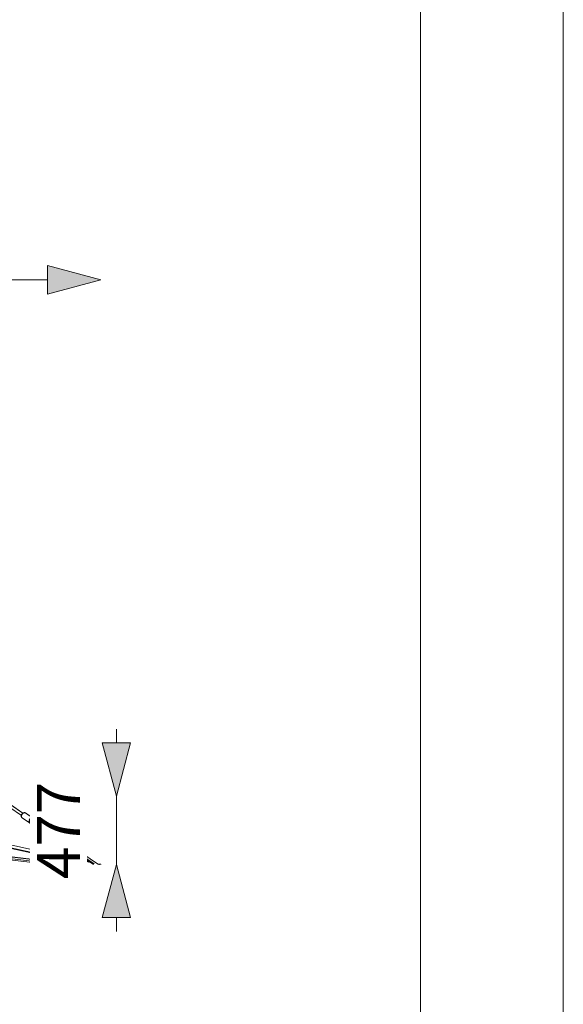
# Model space of a CAD drawing. Units: millimetres. Extents: x 71389 to 92389, y 226908 to 256608.
# Drawn here: x 88585 to 92389, y 233805 to 240702 of the extents above; entities that cross this region are included whole.
import ezdxf

# ---------------------------------------------------------------- set-up
doc = ezdxf.new("R2010")
doc.units = ezdxf.units.MM
doc.header["$MEASUREMENT"] = 0
doc.linetypes.add('Wipeout_Contour', pattern=[1000, 0, -1000])
for name, color, linetype in [('InterSystem-drawing', 7, 'Continuous'), ('MD_Visible', 7, 'Continuous'), ('MD_Visible Narrow', 7, 'Continuous')]:
    doc.layers.add(name, color=color, linetype=linetype)
doc.styles.add('GENERATED_STYLE_1', font='arial.ttf')
doc.dimstyles.new('GENERATED_STYLE__2', dxfattribs={"dimtxt": 300, "dimasz": 367.149758, "dimexe": 0.18, "dimexo": 0.625, "dimgap": 0.09, "dimtad": 1, "dimtih": 1, "dimtoh": 1, "dimdec": 0, "dimzin": 0, "dimdsep": 46, "dimtxsty": 'GENERATED_STYLE_1', "dimblk": 'ARROWHEAD_5', "dimblk1": 'ARROWHEAD_5', "dimblk2": 'ARROWHEAD_5', "dimcen": 0.09, "dimse1": 1, "dimse2": 1, "dimclrd": 7, "dimclre": 7, "dimclrt": 7, "dimadec": 1, "dimazin": 0, "dimtfac": 1, "dimtdec": 4, "dimtmove": 0, "dimatfit": 3, "dimfxl": 1, "dimtolj": 1, "dimtzin": 0, "dimarcsym": 0})
doc.dimstyles.new('GENERATED_STYLE__3', dxfattribs={"dimtxt": 300, "dimasz": 367.149758, "dimexe": 0.18, "dimexo": 0.625, "dimgap": 0.09, "dimtad": 0, "dimdec": 0, "dimzin": 0, "dimdsep": 46, "dimtxsty": 'GENERATED_STYLE_1', "dimblk": 'ARROWHEAD_5', "dimblk1": 'ARROWHEAD_5', "dimblk2": 'ARROWHEAD_5', "dimcen": 0.09, "dimse1": 1, "dimse2": 1, "dimclrd": 7, "dimclre": 7, "dimclrt": 7, "dimadec": 1, "dimazin": 0, "dimtfac": 1, "dimtdec": 4, "dimtmove": 0, "dimatfit": 3, "dimfxl": 1, "dimtolj": 1, "dimtzin": 0, "dimarcsym": 0})

# ---------------------------------------------------------------- blocks, each defined once
blk = doc.blocks.new('*D4')
at = {"linetype": 'Continuous', "lineweight": 18}
for points in [[(83711.2, 238879.1), (84084.4, 238779.1), (84084.4, 238979.1)], [(89153.3, 238879.1), (88780.1, 238979.1), (88780.1, 238779.1)]]:
    blk.add_hatch(color=7, dxfattribs=at).paths.add_polyline_path(points)
at = {"color": 7, "linetype": 'Continuous', "lineweight": 18}
for p, q in [((83711.2, 238879.1), (84084.4, 238979.1)), ((84084.4, 238979.1), (84084.4, 238779.1)), ((89153.3, 238879.1), (88780.1, 238979.1)), ((88780.1, 238779.1), (88780.1, 238979.1)), ((83711.2, 238879.1), (84084.4, 238779.1)), ((84084.4, 238879.1), (88780.1, 238879.1)), ((89153.3, 238879.1), (88780.1, 238779.1))]:
    blk.add_line(p, q, dxfattribs=at)
at = {"color": 254, "linetype": 'Wipeout_Contour', "lineweight": 0, "ltscale": 1016931.336073548}
blk.add_wipeout([(85953, 238915.1), (86911.5, 238915.1), (86911.5, 239263.1), (85953, 239263.1)], dxfattribs=at)
at = {"color": 7, "lineweight": 18, "insert": (85976.9, 238939.1), "char_height": 300, "attachment_point": 7, "style": 'GENERATED_STYLE_1'}
blk.add_mtext('\\A1;{\\pql;\\fArial|b0|i0|c162|p34;5450}', dxfattribs=at)
blk = doc.blocks.new('ARROWHEAD_5')
at = {"linetype": 'Continuous', "lineweight": 0}
blk.add_hatch(color=0, dxfattribs=at).paths.add_polyline_path([(-1, 0.2679), (0, 0), (-1, -0.2679)])
at = {"color": 0, "linetype": 'Continuous', "lineweight": 0}
blk.add_line((0, 0), (-1, 0), dxfattribs=at)
blk = doc.blocks.new('*D12')
at = {"linetype": 'Continuous', "lineweight": 18}
for points in [[(89261, 235262.2), (89361, 235635.4), (89161, 235635.4)], [(89261, 234785.4), (89161, 234412.2), (89361, 234412.2)]]:
    blk.add_hatch(color=7, dxfattribs=at).paths.add_polyline_path(points)
at = {"color": 7, "linetype": 'Continuous', "lineweight": 18}
for p, q in [((89261, 235635.4), (89261, 235732.2)), ((89261, 235262.2), (89161, 235635.4)), ((89161, 235635.4), (89361, 235635.4)), ((89261, 235262.2), (89361, 235635.4)), ((89261, 234785.4), (89261, 235262.2)), ((89261, 234785.4), (89161, 234412.2)), ((89261, 234785.4), (89361, 234412.2)), ((89361, 234412.2), (89161, 234412.2)), ((89261, 234315.3), (89261, 234412.2))]:
    blk.add_line(p, q, dxfattribs=at)
at = {"color": 254, "linetype": 'Wipeout_Contour', "lineweight": 0, "ltscale": 1005040.262840664}
blk.add_wipeout([(89056, 234632.3), (89056, 235415.3), (88656, 235415.3), (88656, 234632.3)], dxfattribs=at)
at = {"color": 7, "lineweight": 18, "insert": (89006, 234682.3), "char_height": 300, "attachment_point": 7, "rotation": 90, "style": 'GENERATED_STYLE_1'}
blk.add_mtext('\\A1;{\\pql;\\fArial|b0|i0|c162|p34;477}', dxfattribs=at)

msp = doc.modelspace()

# ---------------------------------------------------------------- linework, layer by layer
at = {"layer": 'InterSystem-drawing', "color": 254, "linetype": 'Continuous', "lineweight": 18, "flags": 128}
msp.add_lwpolyline([(71389.3, 256607.9), (92389.3, 256607.9), (92389.3, 226907.9), (71389.3, 226907.9)], close=True, dxfattribs=at)
at = {"layer": 'InterSystem-drawing', "color": 7, "linetype": 'Continuous', "lineweight": 18, "flags": 128}
msp.add_lwpolyline([(72389.3, 255607.9), (91389.3, 255607.9), (91389.3, 227907.9), (72389.3, 227907.9)], close=True, dxfattribs=at)
at = {"layer": 'MD_Visible', "color": 7, "linetype": 'Continuous', "lineweight": 18}
for p, q in [((88607.3, 235144.2), (88128, 235469.3)), ((88596.1, 235127.7), (88116.8, 235452.7)), ((88607.6, 235144.4), (88148.5, 235461.3)), ((88623.9, 235145.6), (88676, 235110.4)), ((88624.5, 235145.5), (88646.8, 235130.1)), ((88600.9, 235111.7), (88652.9, 235076.4)), ((88623.7, 235096.3), (88652.3, 235076.5)), ((89136.5, 234785.4), (88669.4, 235102.1)), ((89100.8, 234785.4), (88745.4, 235026.4)), ((89070.6, 234800.6), (88764.6, 235011.8)), ((88967.9, 234785.4), (87769.3, 234923.4)), ((87783.4, 234926.9), (88881.6, 234795.3)), ((88486.8, 234929.5), (88918.3, 234834.2)), ((88793.1, 234785.4), (87768.6, 234903.3)), ((88481, 234910.3), (88949, 234807)), ((88953.1, 234803.4), (88504.8, 234901.1)), ((88958.3, 234825.4), (89082.2, 234798)), ((88990.6, 234797.8), (89046.7, 234785.4)), ((89035.6, 234785.4), (88994.7, 234794.3)), ((89135, 234786.3), (89138.3, 234785.6)), ((89151.4, 234786.3), (89153.3, 234785.4))]:
    msp.add_line(p, q, dxfattribs=at)
msp.add_ellipse((88667.7, 235091.2), major_axis=(7, 10.3), ratio=0.630925, start_param=5.639682, end_param=9.721154, dxfattribs=at)
for points, knots in [([(88600.9, 235111.7), (88599.7, 235112.5), (88598.7, 235113.5), (88597.9, 235114.7), (88597, 235116), (88596.4, 235117.4), (88596.1, 235118.9), (88595.6, 235120.6), (88595.5, 235122.4), (88595.6, 235124.2), (88595.7, 235126.3), (88596.2, 235128.3), (88596.9, 235130.3), (88597.6, 235132.4), (88598.6, 235134.4), (88599.8, 235136.3), (88600.9, 235138.1), (88602.3, 235139.8), (88603.9, 235141.4), (88605.5, 235142.9), (88607.2, 235144.2), (88609, 235145.3), (88610.8, 235146.3), (88612.7, 235147), (88614.8, 235147.4), (88616.6, 235147.7), (88618.4, 235147.7), (88620.2, 235147.3), (88621.5, 235146.9), (88622.8, 235146.4), (88623.9, 235145.6)], [0, 0, 0, 0, 1, 1, 1, 2, 2, 2, 3, 3, 3, 4, 4, 4, 5, 5, 5, 6, 6, 6, 7, 7, 7, 8, 8, 8, 9, 9, 9, 10, 10, 10, 10]), ([(88624.5, 235145.5), (88623.3, 235146.4), (88621.9, 235146.9), (88620.5, 235147.3), (88619.5, 235147.5), (88618.4, 235147.6), (88617.4, 235147.6)], [0, 0, 0, 0, 1, 1, 1, 2, 2, 2, 2]), ([(88659.4, 235074.4), (88658.3, 235074.4), (88657.1, 235074.5), (88656, 235074.8), (88654.7, 235075.2), (88653.4, 235075.7), (88652.3, 235076.5)], [0, 0, 0, 0, 1, 1, 1, 2, 2, 2, 2]), ([(88652.9, 235076.4), (88654.1, 235075.6), (88655.5, 235075), (88656.9, 235074.7), (88658.4, 235074.4), (88659.9, 235074.4), (88661.4, 235074.5), (88663.2, 235074.8), (88664.9, 235075.3), (88666.6, 235076.1), (88666.7, 235076.2), (88666.9, 235076.3), (88667.1, 235076.3)], [0, 0, 0, 0, 1, 1, 1, 2, 2, 2, 3, 3, 3, 4, 4, 4, 4]), ([(88974.2, 234785.4), (88970, 234788.9), (88965.8, 234792.4), (88961.7, 234796), (88955.9, 234800.9), (88950.1, 234805.9), (88944.4, 234811), (88938.4, 234816.2), (88932.5, 234821.4), (88926.6, 234826.7), (88920.5, 234832.2), (88914.4, 234837.7), (88908.3, 234843.3), (88901.9, 234849.1), (88895.6, 234855), (88889.3, 234860.9), (88882.7, 234867.1), (88876.1, 234873.3), (88869.5, 234879.5), (88862.5, 234886.2), (88855.5, 234892.9), (88848.5, 234899.7), (88841, 234907), (88833.5, 234914.3), (88826, 234921.7), (88817.5, 234930), (88809.1, 234938.3), (88800.7, 234946.7), (88790.5, 234956.8), (88780.3, 234966.9), (88770.1, 234977.1), (88755.2, 234991.9), (88740.3, 235006.8), (88725.4, 235021.5), (88715.5, 235031.2), (88705.6, 235040.8), (88695.6, 235050.3), (88689.7, 235055.8), (88683.9, 235061.2), (88678, 235066.6), (88673.5, 235070.7), (88669, 235074.7), (88664.5, 235078.6), (88662.5, 235080.3), (88660.5, 235082), (88658.5, 235083.7)], [0, 0, 0, 0, 1, 1, 1, 2, 2, 2, 3, 3, 3, 4, 4, 4, 5, 5, 5, 6, 6, 6, 7, 7, 7, 8, 8, 8, 9, 9, 9, 10, 10, 10, 11, 11, 11, 12, 12, 12, 13, 13, 13, 14, 14, 14, 15, 15, 15, 15]), ([(88677.2, 235079.9), (88676.2, 235080.8), (88675.1, 235081.7), (88674.1, 235082.6), (88673, 235083.6), (88671.8, 235084.6), (88670.7, 235085.6), (88669.9, 235086.4), (88669, 235087.3), (88668.1, 235088.1), (88667.4, 235088.7), (88666.8, 235089.3), (88666.1, 235090), (88665.8, 235090.3), (88665.4, 235090.7), (88665.1, 235091), (88663.8, 235092.4), (88662.3, 235094), (88661.1, 235095.6)], [0, 0, 0, 0, 1, 1, 1, 2, 2, 2, 3, 3, 3, 4, 4, 4, 5, 5, 5, 6, 6, 6, 6]), ([(88680.8, 235094.4), (88680.9, 235095), (88681.1, 235095.7), (88681.1, 235096.3), (88681.4, 235098.4), (88681.4, 235100.5), (88681, 235102.5), (88680.6, 235104.3), (88679.9, 235106), (88678.8, 235107.5), (88678.1, 235108.6), (88677.1, 235109.6), (88676, 235110.4)], [0, 0, 0, 0, 1, 1, 1, 2, 2, 2, 3, 3, 3, 4, 4, 4, 4]), ([(88745.4, 235026.4), (88744.3, 235027.1), (88743.2, 235027.9), (88742.2, 235028.6), (88733, 235035.2), (88717.5, 235047.2), (88698, 235062.9), (88692, 235067.7), (88686, 235072.6), (88680.6, 235077.1), (88679.5, 235078.1), (88678.4, 235079), (88677.2, 235079.9)], [0, 0, 0, 0, 1, 1, 1, 2, 2, 2, 3, 3, 3, 4, 4, 4, 4]), ([(88756.5, 235018.9), (88763.2, 235012.2), (88769.9, 235005.5), (88776.6, 234998.9), (88789.2, 234986.3), (88801.8, 234973.8), (88814.4, 234961.3), (88828.2, 234947.5), (88842.1, 234933.8), (88856.1, 234920.2), (88865.4, 234911.2), (88874.7, 234902.2), (88884, 234893.3), (88891.6, 234886.1), (88899.2, 234879), (88906.8, 234871.9), (88913.7, 234865.5), (88920.6, 234859.2), (88927.5, 234852.8), (88934, 234846.9), (88940.5, 234841.1), (88947.1, 234835.3), (88953.3, 234829.7), (88959.5, 234824.3), (88965.8, 234818.8), (88971.8, 234813.6), (88977.8, 234808.5), (88983.9, 234803.4), (88989.7, 234798.5), (88995.5, 234793.6), (89001.4, 234788.8), (89002.8, 234787.6), (89004.2, 234786.5), (89005.6, 234785.4)], [0, 0, 0, 0, 1, 1, 1, 2, 2, 2, 3, 3, 3, 4, 4, 4, 5, 5, 5, 6, 6, 6, 7, 7, 7, 8, 8, 8, 9, 9, 9, 10, 10, 10, 11, 11, 11, 11]), ([(88759.3, 235016.9), (88763.1, 235013.2), (88766.9, 235009.5), (88770.7, 235005.7), (88781.1, 234995.4), (88791.4, 234985.2), (88801.8, 234974.9), (88816.5, 234960.4), (88831.1, 234945.9), (88845.8, 234931.5), (88856.3, 234921.4), (88866.8, 234911.2), (88877.3, 234901.2), (88885.2, 234893.6), (88893.1, 234886.1), (88901.1, 234878.7), (88908.1, 234872), (88915.2, 234865.5), (88922.4, 234859), (88928.9, 234852.9), (88935.6, 234846.9), (88942.2, 234841), (88948.2, 234835.6), (88954.2, 234830.2), (88960.3, 234824.9)], [0, 0, 0, 0, 1, 1, 1, 2, 2, 2, 3, 3, 3, 4, 4, 4, 5, 5, 5, 6, 6, 6, 7, 7, 7, 8, 8, 8, 8]), ([(88996.6, 234793.9), (88996.7, 234793.8), (88996.9, 234793.7), (88997, 234793.6), (89000.3, 234790.8), (89003.6, 234788.1), (89006.9, 234785.4)], [0, 0, 0, 0, 1, 1, 1, 2, 2, 2, 2]), ([(89141.2, 234786.9), (89140.2, 234787.2), (89139.2, 234787.5), (89138.2, 234787.6), (89136.6, 234787.7), (89135.1, 234787.6), (89133.7, 234787.3)], [0, 0, 0, 0, 1, 1, 1, 2, 2, 2, 2]), ([(89137.9, 234785.4), (89139.2, 234786.1), (89140.6, 234786.7), (89142, 234787.1), (89143.8, 234787.6), (89145.7, 234787.8), (89147.5, 234787.5), (89148.9, 234787.4), (89150.2, 234786.9), (89151.4, 234786.3)], [0, 0, 0, 0, 1, 1, 1, 2, 2, 2, 3, 3, 3, 3])]:
    msp.add_open_spline(points, degree=3, knots=knots, dxfattribs=at)
at = {"layer": 'MD_Visible Narrow', "color": 7, "linetype": 'Continuous', "lineweight": 18}
for p, q in [((88699.8, 235064.7), (89105.5, 234789.5)), ((87832.3, 234904.5), (88866.9, 234785.4))]:
    msp.add_line(p, q, dxfattribs=at)
for centre, major_axis, ratio, start_param, end_param in [((88612.4, 235128.7), (11.5, 17), 0.630925, 0.15708, 2.984513), ((88612.8, 235128.7), (11.6, 16.9), 0.642119, 6.148065, 6.276074), ((88664.4, 235093.4), (11.5, 17), 0.630925, 2.110736, 3.087337), ((88653.2, 235092.2), (-4.81, 1.35), 0.362174, 0.905823, 2.31954), ((88664.4, 235093.4), (11.5, 17), 0.630925, 0.102824, 1.953656), ((88663.9, 235093.4), (11.6, 16.9), 0.642119, 3.154021, 3.377732), ((88667.7, 235091.2), (8.7, 12.8), 0.630925, 5.646423, 9.836834), ((89136.8, 234782.6), (0.01, 5), 0.707625, 0.033285, 0.632415), ((89142.1, 234768.1), (9.4, 18.2), 0.664463, 0.397818, 0.786792), ((89145.8, 234782.6), (-0.01, 5), 0.706585, 5.949655, 6.265631), ((89142.1, 234768.1), (9.4, 18.2), 0.664463, 0.016585, 0.315114)]:
    msp.add_ellipse(centre, major_axis=major_axis, ratio=ratio, start_param=start_param, end_param=end_param, dxfattribs=at)

# ---------------------------------------------------------------- next in the draw order: dimensions: what is measured, and where the dimension line sits
at = {"color": 7, "linetype": 'Continuous', "lineweight": 18}
dim = msp.add_linear_dim(base=(89153.3, 238879.1), p1=(83711.2, 234786.3), p2=(89153.3, 234785.4), text='5450', dimstyle='GENERATED_STYLE__2', dxfattribs=at)
dim.commit()
dim.dimension.update_dxf_attribs({"geometry": '*D4', "text_midpoint": (86434.3, 239089.1), "dimtype": 160})

# ---------------------------------------------------------------- next in the draw order: dimensions: what is measured, and where the dimension line sits
dim = msp.add_linear_dim(base=(89261, 235262.2), p1=(86464.9, 234785.4), p2=(86464.9, 235262.2), angle=90, dimstyle='GENERATED_STYLE__3', dxfattribs=at)
dim.commit()
dim.dimension.update_dxf_attribs({"geometry": '*D12', "text_midpoint": (88856, 235025.4), "dimtype": 160, "text_rotation": 90})

doc.saveas('drawing.dxf')
